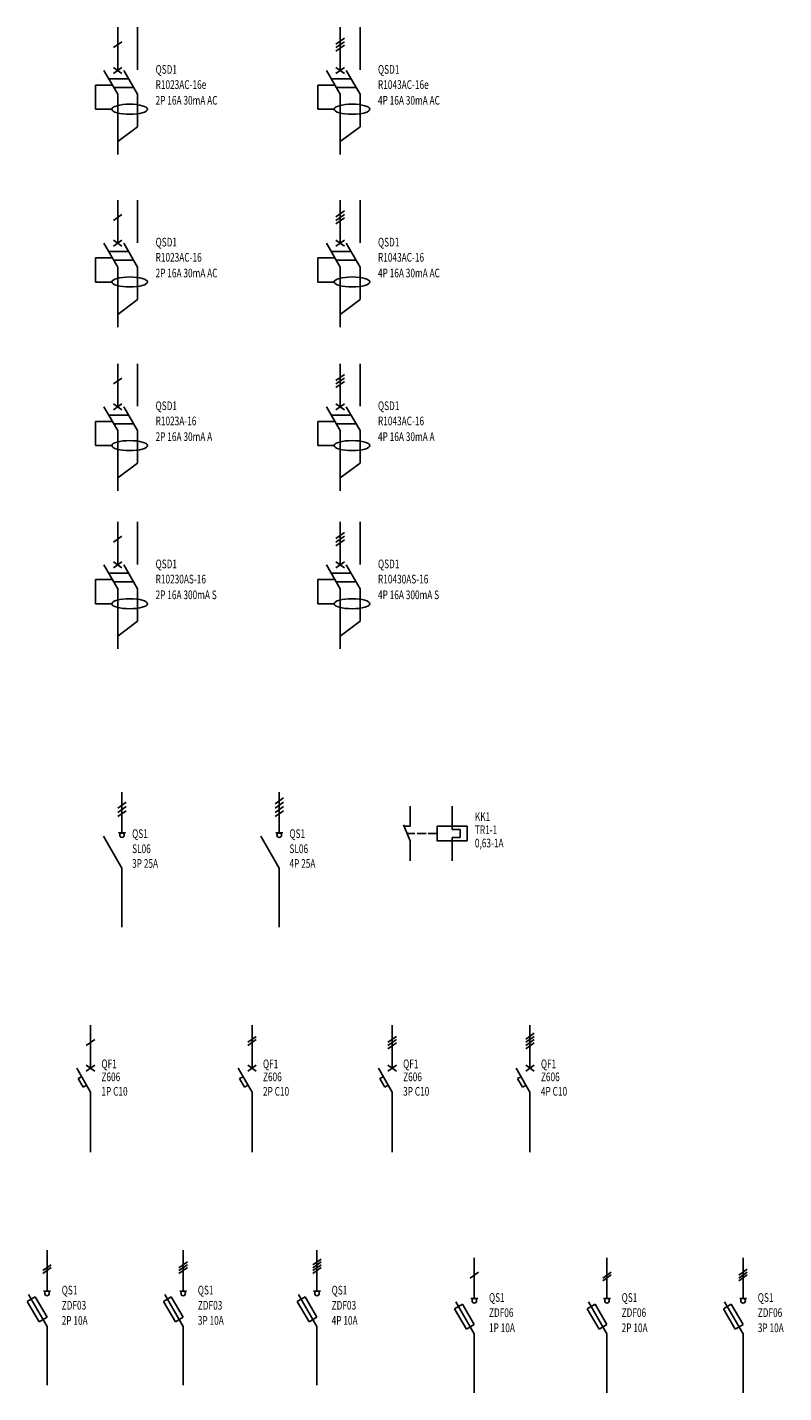
# Model space of a CAD drawing. Units: millimetres. Extents: x 574 to 1191, y 32 to 636.
# Drawn here: x 887 to 1191, y 85 to 635 of the extents above; entities that cross this region are included whole.
import ezdxf

# ---------------------------------------------------------------- set-up
doc = ezdxf.new("R2010")
doc.units = ezdxf.units.MM
doc.linetypes.add('ACAD_ISO02W100', pattern=[15, 12, -3])
doc.layers.add('Аппараты', color=7, linetype='Continuous', lineweight=25)
doc.styles.add('GOST_3.5_2.304', font='CS_Gost2304.shx', dxfattribs={"width": 0.7, "oblique": 15, "height": 3.5})

# ---------------------------------------------------------------- blocks, each defined once
blk = doc.blocks.new('R10 2P эл.')
at = {"layer": 'Аппараты'}
for p, q in [((0, 0), (0, -17.35)), ((8, 0), (8, -17.17)), ((-1.69, -8.18), (1.69, -5.79)), ((-1.69, -16.16), (1.69, -18.55)), ((-1.69, -18.55), (1.69, -16.16)), ((-5.57, -17.35), (0, -26.97)), ((-3.61, -20.74), (4.39, -20.74)), ((2.43, -17.35), (8, -26.97)), ((-2.14, -23.27), (-8.94, -23.27)), ((-8.94, -23.27), (-8.94, -33.02)), ((-1.6, -24.2), (6.4, -24.2)), ((0, -26.97), (0, -51.17)), ((8, -26.97), (8, -40.06)), ((-2.4, -33.02), (-8.94, -33.02)), ((8, -40.06), (0, -46.04))]:
    blk.add_line(p, q, dxfattribs=at)
at = {"layer": 'Аппараты', "extrusion": (0, 0, -1)}
blk.add_ellipse((4.8, -32.99), major_axis=(7.2, 0), ratio=0.280016, dxfattribs=at)
at = {"style": 'GOST_3.5_2.304', "oblique": 15, "width": 0.7}
for tag, p in [('ОБОЗНАЧЕНИЕ', (15.24, -18.71)), ('МОДЕЛЬ', (15.24, -24.82)), ('ХАРАКТЕРИСТИКИ', (15.24, -31.15))]:
    blk.add_attdef(tag, p, '', height=3.5, dxfattribs=at)
blk = doc.blocks.new('R10 2P э.м. АС')
at = {"layer": 'Аппараты'}
for p, q in [((0, 0), (0, -17.35)), ((8, 0), (8, -17.17)), ((-1.69, -8.18), (1.69, -5.79)), ((-1.69, -16.16), (1.69, -18.55)), ((-1.69, -18.55), (1.69, -16.16)), ((-5.57, -17.35), (0, -26.97)), ((-3.61, -20.74), (4.39, -20.74)), ((2.43, -17.35), (8, -26.97)), ((-2.14, -23.27), (-8.94, -23.27)), ((-8.94, -23.27), (-8.94, -33.02)), ((-1.6, -24.2), (6.4, -24.2)), ((0, -26.97), (0, -51.17)), ((8, -26.97), (8, -40.06)), ((-2.4, -33.02), (-8.94, -33.02)), ((8, -40.06), (0, -46.04))]:
    blk.add_line(p, q, dxfattribs=at)
at = {"layer": 'Аппараты', "extrusion": (0, 0, -1)}
blk.add_ellipse((4.8, -32.99), major_axis=(7.2, 0), ratio=0.280016, dxfattribs=at)
at = {"style": 'GOST_3.5_2.304', "oblique": 15, "width": 0.7}
for tag, p in [('ОБОЗНАЧЕНИЕ', (15.24, -18.71)), ('МОДЕЛЬ', (15.24, -24.82)), ('ХАРАКТЕРИСТИКИ', (15.24, -31.15))]:
    blk.add_attdef(tag, p, '', height=3.5, dxfattribs=at)
blk = doc.blocks.new('R10 2P э.м. А')
at = {"layer": 'Аппараты'}
for p, q in [((0, 0), (0, -17.35)), ((8, 0), (8, -17.17)), ((-1.69, -8.18), (1.69, -5.79)), ((-1.69, -16.16), (1.69, -18.55)), ((-1.69, -18.55), (1.69, -16.16)), ((-5.57, -17.35), (0, -26.97)), ((-3.61, -20.74), (4.39, -20.74)), ((2.43, -17.35), (8, -26.97)), ((-2.14, -23.27), (-8.94, -23.27)), ((-8.94, -23.27), (-8.94, -33.02)), ((-1.6, -24.2), (6.4, -24.2)), ((0, -26.97), (0, -51.17)), ((8, -26.97), (8, -40.06)), ((-2.4, -33.02), (-8.94, -33.02)), ((8, -40.06), (0, -46.04))]:
    blk.add_line(p, q, dxfattribs=at)
at = {"layer": 'Аппараты', "extrusion": (0, 0, -1)}
blk.add_ellipse((4.8, -32.99), major_axis=(7.2, 0), ratio=0.280016, dxfattribs=at)
at = {"style": 'GOST_3.5_2.304', "oblique": 15, "width": 0.7}
for tag, p in [('ОБОЗНАЧЕНИЕ', (15.24, -18.71)), ('МОДЕЛЬ', (15.24, -24.82)), ('ХАРАКТЕРИСТИКИ', (15.24, -31.15))]:
    blk.add_attdef(tag, p, '', height=3.5, dxfattribs=at)
blk = doc.blocks.new('R10 2Р э.м. S')
at = {"layer": 'Аппараты'}
for p, q in [((0, 0), (0, -17.35)), ((8, 0), (8, -17.17)), ((-1.69, -8.18), (1.69, -5.79)), ((-1.69, -16.16), (1.69, -18.55)), ((-1.69, -18.55), (1.69, -16.16)), ((-5.57, -17.35), (0, -26.97)), ((-3.61, -20.74), (4.39, -20.74)), ((2.43, -17.35), (8, -26.97)), ((-2.14, -23.27), (-8.94, -23.27)), ((-8.94, -23.27), (-8.94, -33.02)), ((-1.6, -24.2), (6.4, -24.2)), ((0, -26.97), (0, -51.17)), ((8, -26.97), (8, -40.06)), ((-2.4, -33.02), (-8.94, -33.02)), ((8, -40.06), (0, -46.04))]:
    blk.add_line(p, q, dxfattribs=at)
at = {"layer": 'Аппараты', "extrusion": (0, 0, -1)}
blk.add_ellipse((4.8, -32.99), major_axis=(7.2, 0), ratio=0.280016, dxfattribs=at)
at = {"style": 'GOST_3.5_2.304', "oblique": 15, "width": 0.7}
for tag, p in [('ОБОЗНАЧЕНИЕ', (15.24, -18.71)), ('МОДЕЛЬ', (15.24, -24.82)), ('ХАРАКТЕРИСТИКИ', (15.24, -31.15))]:
    blk.add_attdef(tag, p, '', height=3.5, dxfattribs=at)
blk = doc.blocks.new('R10 4P эл.')
at = {"layer": 'Аппараты'}
for p, q in [((0, 0), (0, -17.35)), ((8, 0), (8, -17.17)), ((-1.69, -6.74), (1.69, -4.35)), ((-1.69, -8.18), (1.69, -5.79)), ((-1.69, -9.61), (1.69, -7.23)), ((-1.69, -16.16), (1.69, -18.55)), ((-1.69, -18.55), (1.69, -16.16)), ((-5.57, -17.35), (0, -26.97)), ((-3.61, -20.74), (4.39, -20.74)), ((2.43, -17.35), (8, -26.97)), ((-2.14, -23.27), (-8.94, -23.27)), ((-8.94, -23.27), (-8.94, -33.02)), ((-1.6, -24.2), (6.4, -24.2)), ((0, -26.97), (0, -51.17)), ((8, -26.97), (8, -40.06)), ((-2.4, -33.02), (-8.94, -33.02)), ((8, -40.06), (0, -46.04))]:
    blk.add_line(p, q, dxfattribs=at)
at = {"layer": 'Аппараты', "extrusion": (0, 0, -1)}
blk.add_ellipse((4.8, -32.99), major_axis=(7.2, 0), ratio=0.280016, dxfattribs=at)
at = {"style": 'GOST_3.5_2.304', "oblique": 15, "width": 0.7}
for tag, p in [('ОБОЗНАЧЕНИЕ', (15.24, -18.71)), ('МОДЕЛЬ', (15.24, -24.82)), ('ХАРАКТЕРИСТИКИ', (15.24, -31.15))]:
    blk.add_attdef(tag, p, '', height=3.5, dxfattribs=at)
blk = doc.blocks.new('R10 4P э.м. АС')
at = {"layer": 'Аппараты'}
for p, q in [((0, 0), (0, -17.35)), ((8, 0), (8, -17.17)), ((-1.69, -6.74), (1.69, -4.35)), ((-1.69, -8.18), (1.69, -5.79)), ((-1.69, -9.61), (1.69, -7.23)), ((-1.69, -16.16), (1.69, -18.55)), ((-1.69, -18.55), (1.69, -16.16)), ((-5.57, -17.35), (0, -26.97)), ((-3.61, -20.74), (4.39, -20.74)), ((2.43, -17.35), (8, -26.97)), ((-2.14, -23.27), (-8.94, -23.27)), ((-8.94, -23.27), (-8.94, -33.02)), ((-1.6, -24.2), (6.4, -24.2)), ((0, -26.97), (0, -51.17)), ((8, -26.97), (8, -40.06)), ((-2.4, -33.02), (-8.94, -33.02)), ((8, -40.06), (0, -46.04))]:
    blk.add_line(p, q, dxfattribs=at)
at = {"layer": 'Аппараты', "extrusion": (0, 0, -1)}
blk.add_ellipse((4.8, -32.99), major_axis=(7.2, 0), ratio=0.280016, dxfattribs=at)
at = {"style": 'GOST_3.5_2.304', "oblique": 15, "width": 0.7}
for tag, p in [('ОБОЗНАЧЕНИЕ', (15.24, -18.71)), ('МОДЕЛЬ', (15.24, -24.82)), ('ХАРАКТЕРИСТИКИ', (15.24, -31.15))]:
    blk.add_attdef(tag, p, '', height=3.5, dxfattribs=at)
blk = doc.blocks.new('R10 4Pэ.м. А')
at = {"layer": 'Аппараты'}
for p, q in [((0, 0), (0, -17.35)), ((8, 0), (8, -17.17)), ((-1.69, -6.74), (1.69, -4.35)), ((-1.69, -8.18), (1.69, -5.79)), ((-1.69, -9.61), (1.69, -7.23)), ((-1.69, -16.16), (1.69, -18.55)), ((-1.69, -18.55), (1.69, -16.16)), ((-5.57, -17.35), (0, -26.97)), ((-3.61, -20.74), (4.39, -20.74)), ((2.43, -17.35), (8, -26.97)), ((-2.14, -23.27), (-8.94, -23.27)), ((-8.94, -23.27), (-8.94, -33.02)), ((-1.6, -24.2), (6.4, -24.2)), ((0, -26.97), (0, -51.17)), ((8, -26.97), (8, -40.06)), ((-2.4, -33.02), (-8.94, -33.02)), ((8, -40.06), (0, -46.04))]:
    blk.add_line(p, q, dxfattribs=at)
at = {"layer": 'Аппараты', "extrusion": (0, 0, -1)}
blk.add_ellipse((4.8, -32.99), major_axis=(7.2, 0), ratio=0.280016, dxfattribs=at)
at = {"style": 'GOST_3.5_2.304', "oblique": 15, "width": 0.7}
for tag, p in [('ОБОЗНАЧЕНИЕ', (15.24, -18.71)), ('МОДЕЛЬ', (15.24, -24.82)), ('ХАРАКТЕРИСТИКИ', (15.24, -31.15))]:
    blk.add_attdef(tag, p, '', height=3.5, dxfattribs=at)
blk = doc.blocks.new('R10 4P э.м. S')
at = {"layer": 'Аппараты'}
for p, q in [((0, 0), (0, -17.35)), ((8, 0), (8, -17.17)), ((-1.69, -6.74), (1.69, -4.35)), ((-1.69, -8.18), (1.69, -5.79)), ((-1.69, -9.61), (1.69, -7.23)), ((-1.69, -16.16), (1.69, -18.55)), ((-1.69, -18.55), (1.69, -16.16)), ((-5.57, -17.35), (0, -26.97)), ((-3.61, -20.74), (4.39, -20.74)), ((2.43, -17.35), (8, -26.97)), ((-2.14, -23.27), (-8.94, -23.27)), ((-8.94, -23.27), (-8.94, -33.02)), ((-1.6, -24.2), (6.4, -24.2)), ((0, -26.97), (0, -51.17)), ((8, -26.97), (8, -40.06)), ((-2.4, -33.02), (-8.94, -33.02)), ((8, -40.06), (0, -46.04))]:
    blk.add_line(p, q, dxfattribs=at)
at = {"layer": 'Аппараты', "extrusion": (0, 0, -1)}
blk.add_ellipse((4.8, -32.99), major_axis=(7.2, 0), ratio=0.280016, dxfattribs=at)
at = {"style": 'GOST_3.5_2.304', "oblique": 15, "width": 0.7}
for tag, p in [('ОБОЗНАЧЕНИЕ', (15.24, -18.71)), ('МОДЕЛЬ', (15.24, -24.82)), ('ХАРАКТЕРИСТИКИ', (15.24, -31.15))]:
    blk.add_attdef(tag, p, '', height=3.5, dxfattribs=at)
blk = doc.blocks.new('Z606 1P')
at = {"layer": 'Аппараты'}
for p, q in [((0, 0), (0, -17.35)), ((-1.69, -8.18), (1.69, -5.79)), ((-1.69, -16.16), (1.69, -18.55)), ((-1.69, -18.55), (1.69, -16.16)), ((-5.57, -17.35), (0, -26.97)), ((-3.6, -20.74), (-4.99, -21.54)), ((-2.99, -25), (-4.99, -21.54)), ((-1.6, -24.2), (-2.99, -25)), ((0, -26.97), (0, -51.17))]:
    blk.add_line(p, q, dxfattribs=at)
at = {"style": 'GOST_3.5_2.304', "oblique": 15, "width": 0.7}
for tag, p in [('ОБОЗНАЧЕНИЕ', (4.4, -17.34)), ('МОДЕЛЬ', (4.4, -22.57)), ('ХАРАКТЕРИСТИКИ', (4.4, -28.4))]:
    blk.add_attdef(tag, p, '', height=3.5, dxfattribs=at)
blk = doc.blocks.new('Z606 2P')
at = {"layer": 'Аппараты'}
for p, q in [((0, 0), (0, -17.35)), ((-1.69, -6.88), (1.69, -4.5)), ((-1.69, -8.18), (1.69, -5.79)), ((-1.69, -16.16), (1.69, -18.55)), ((-1.69, -18.55), (1.69, -16.16)), ((-5.57, -17.35), (0, -26.97)), ((-3.6, -20.74), (-4.99, -21.54)), ((-2.99, -25), (-4.99, -21.54)), ((-1.6, -24.2), (-2.99, -25)), ((0, -26.97), (0, -51.17))]:
    blk.add_line(p, q, dxfattribs=at)
at = {"style": 'GOST_3.5_2.304', "oblique": 15, "width": 0.7}
for tag, p in [('ОБОЗНАЧЕНИЕ', (4.4, -17.34)), ('МОДЕЛЬ', (4.4, -22.57)), ('ХАРАКТЕРИСТИКИ', (4.4, -28.4))]:
    blk.add_attdef(tag, p, '', height=3.5, dxfattribs=at)
blk = doc.blocks.new('Z606 3P')
at = {"layer": 'Аппараты'}
for p, q in [((0, 0), (0, -17.35)), ((-1.69, -6.88), (1.69, -4.5)), ((-1.69, -8.18), (1.69, -5.79)), ((-1.69, -9.47), (1.69, -7.08)), ((-1.69, -16.16), (1.69, -18.55)), ((-1.69, -18.55), (1.69, -16.16)), ((-5.57, -17.35), (0, -26.97)), ((-3.6, -20.74), (-4.99, -21.54)), ((-2.99, -25), (-4.99, -21.54)), ((-1.6, -24.2), (-2.99, -25)), ((0, -26.97), (0, -51.17))]:
    blk.add_line(p, q, dxfattribs=at)
at = {"style": 'GOST_3.5_2.304', "oblique": 15, "width": 0.7}
for tag, p in [('ОБОЗНАЧЕНИЕ', (4.4, -17.34)), ('МОДЕЛЬ', (4.4, -22.57)), ('ХАРАКТЕРИСТИКИ', (4.4, -28.4))]:
    blk.add_attdef(tag, p, '', height=3.5, dxfattribs=at)
blk = doc.blocks.new('Z606 4P')
at = {"layer": 'Аппараты'}
for p, q in [((0, 0), (0, -17.35)), ((-1.69, -5.59), (1.69, -3.2)), ((-1.69, -6.88), (1.69, -4.5)), ((-1.69, -8.18), (1.69, -5.79)), ((-1.69, -9.47), (1.69, -7.08)), ((-1.69, -16.16), (1.69, -18.55)), ((-1.69, -18.55), (1.69, -16.16)), ((-5.57, -17.35), (0, -26.97)), ((-3.6, -20.74), (-4.99, -21.54)), ((-2.99, -25), (-4.99, -21.54)), ((-1.6, -24.2), (-2.99, -25)), ((0, -26.97), (0, -51.17))]:
    blk.add_line(p, q, dxfattribs=at)
at = {"style": 'GOST_3.5_2.304', "oblique": 15, "width": 0.7}
for tag, p in [('ОБОЗНАЧЕНИЕ', (4.4, -17.34)), ('МОДЕЛЬ', (4.4, -22.57)), ('ХАРАКТЕРИСТИКИ', (4.4, -28.4))]:
    blk.add_attdef(tag, p, '', height=3.5, dxfattribs=at)
blk = doc.blocks.new('SL 3P')
for q in [(-1.37, -16.43), (1.37, -16.43)]:
    blk.add_line((0, -16.43), q)
blk.add_circle((0, -17.35), 0.926)
at = {"layer": 'Аппараты'}
for p, q in [((0, 0), (0, -16.43)), ((-1.69, -6.45), (1.69, -4.06)), ((-1.69, -8.18), (1.69, -5.79)), ((-1.69, -9.9), (1.69, -7.52)), ((-7.44, -17.8), (0, -30.66)), ((0, -30.66), (0, -54.38))]:
    blk.add_line(p, q, dxfattribs=at)
at = {"style": 'GOST_3.5_2.304', "oblique": 15, "width": 0.7}
for tag, p in [('ОБОЗНАЧЕНИЕ', (4.09, -18.51)), ('МОДЕЛЬ', (4.09, -24.59)), ('ХАРАКТЕРИСТИКИ', (4.09, -30.52))]:
    blk.add_attdef(tag, p, '', height=3.5, dxfattribs=at)
blk = doc.blocks.new('SL 4P')
for q in [(-1.37, -16.43), (1.37, -16.43)]:
    blk.add_line((0, -16.43), q)
blk.add_circle((0, -17.35), 0.926)
at = {"layer": 'Аппараты'}
for p, q in [((0, 0), (0, -16.43)), ((-1.69, -4.73), (1.69, -2.34)), ((-1.69, -6.45), (1.69, -4.06)), ((-1.69, -8.18), (1.69, -5.79)), ((-1.69, -9.9), (1.69, -7.52)), ((-7.44, -17.8), (0, -30.66)), ((0, -30.66), (0, -54.38))]:
    blk.add_line(p, q, dxfattribs=at)
at = {"style": 'GOST_3.5_2.304', "oblique": 15, "width": 0.7}
for tag, p in [('ОБОЗНАЧЕНИЕ', (4.09, -18.51)), ('МОДЕЛЬ', (4.09, -24.59)), ('ХАРАКТЕРИСТИКИ', (4.09, -30.52))]:
    blk.add_attdef(tag, p, '', height=3.5, dxfattribs=at)
blk = doc.blocks.new('ZDF03 2P')
for p, q in [((0, -16.43), (-1.37, -16.43)), ((0, -16.43), (1.37, -16.43)), ((-4.81, -18.71), (-7.95, -20.55)), ((-7.95, -20.55), (-3.14, -28.77)), ((-4.81, -18.71), (0, -26.93)), ((0, -26.93), (-3.14, -28.77))]:
    blk.add_line(p, q)
blk.add_circle((0, -17.35), 0.926)
at = {"layer": 'Аппараты'}
for p, q in [((0, 0), (0, -16.43)), ((-1.69, -8.18), (1.69, -5.79)), ((-1.69, -9.32), (1.69, -6.93)), ((-7.44, -17.8), (0, -30.66)), ((0, -30.66), (0, -54.38))]:
    blk.add_line(p, q, dxfattribs=at)
at = {"style": 'GOST_3.5_2.304', "oblique": 15, "width": 0.7}
for tag, p in [('ОБОЗНАЧЕНИЕ', (5.91, -17.79)), ('МОДЕЛЬ', (5.91, -23.89)), ('ХАРАКТЕРИСТИКИ', (5.91, -29.98))]:
    blk.add_attdef(tag, p, '', height=3.5, dxfattribs=at)
blk = doc.blocks.new('ZDF03 3P')
for p, q in [((0, -16.43), (-1.37, -16.43)), ((0, -16.43), (1.37, -16.43)), ((-4.81, -18.71), (-7.95, -20.55)), ((-7.95, -20.55), (-3.14, -28.77)), ((-4.81, -18.71), (0, -26.93)), ((0, -26.93), (-3.14, -28.77))]:
    blk.add_line(p, q)
blk.add_circle((0, -17.35), 0.926)
at = {"layer": 'Аппараты'}
for p, q in [((0, 0), (0, -16.43)), ((-1.69, -7.03), (1.69, -4.65)), ((-1.69, -8.18), (1.69, -5.79)), ((-1.69, -9.32), (1.69, -6.93)), ((-7.44, -17.8), (0, -30.66)), ((0, -30.66), (0, -54.38))]:
    blk.add_line(p, q, dxfattribs=at)
at = {"style": 'GOST_3.5_2.304', "oblique": 15, "width": 0.7}
for tag, p in [('ОБОЗНАЧЕНИЕ', (5.91, -17.79)), ('МОДЕЛЬ', (5.91, -23.89)), ('ХАРАКТЕРИСТИКИ', (5.91, -29.98))]:
    blk.add_attdef(tag, p, '', height=3.5, dxfattribs=at)
blk = doc.blocks.new('ZDF03 4P')
for p, q in [((0, -16.43), (-1.37, -16.43)), ((0, -16.43), (1.37, -16.43)), ((-4.81, -18.71), (-7.95, -20.55)), ((-7.95, -20.55), (-3.14, -28.77)), ((-4.81, -18.71), (0, -26.93)), ((0, -26.93), (-3.14, -28.77))]:
    blk.add_line(p, q)
blk.add_circle((0, -17.35), 0.926)
at = {"layer": 'Аппараты'}
for p, q in [((0, 0), (0, -16.43)), ((-1.69, -5.89), (1.69, -3.5)), ((-1.69, -7.03), (1.69, -4.65)), ((-1.69, -8.18), (1.69, -5.79)), ((-1.69, -9.32), (1.69, -6.93)), ((-7.44, -17.8), (0, -30.66)), ((0, -30.66), (0, -54.38))]:
    blk.add_line(p, q, dxfattribs=at)
at = {"style": 'GOST_3.5_2.304', "oblique": 15, "width": 0.7}
for tag, p in [('ОБОЗНАЧЕНИЕ', (5.91, -17.79)), ('МОДЕЛЬ', (5.91, -23.89)), ('ХАРАКТЕРИСТИКИ', (5.91, -29.98))]:
    blk.add_attdef(tag, p, '', height=3.5, dxfattribs=at)
blk = doc.blocks.new('ZDF06 1P')
for p, q in [((0, -16.43), (-1.37, -16.43)), ((0, -16.43), (1.37, -16.43)), ((-4.81, -18.71), (-7.95, -20.55)), ((-7.95, -20.55), (-3.14, -28.77)), ((-4.81, -18.71), (0, -26.93)), ((0, -26.93), (-3.14, -28.77))]:
    blk.add_line(p, q)
blk.add_circle((0, -17.35), 0.926)
at = {"layer": 'Аппараты'}
for p, q in [((0, 0), (0, -16.43)), ((-1.69, -8.18), (1.69, -5.79)), ((-7.44, -17.8), (0, -30.66)), ((0, -30.66), (0, -54.38))]:
    blk.add_line(p, q, dxfattribs=at)
at = {"style": 'GOST_3.5_2.304', "oblique": 15, "width": 0.7}
for tag, p in [('ОБОЗНАЧЕНИЕ', (5.91, -17.79)), ('МОДЕЛЬ', (5.91, -23.89)), ('ХАРАКТЕРИСТИКИ', (5.91, -29.98))]:
    blk.add_attdef(tag, p, '', height=3.5, dxfattribs=at)
blk = doc.blocks.new('ZDF06 2P')
for p, q in [((0, -16.43), (-1.37, -16.43)), ((0, -16.43), (1.37, -16.43)), ((-4.81, -18.71), (-7.95, -20.55)), ((-7.95, -20.55), (-3.14, -28.77)), ((-4.81, -18.71), (0, -26.93)), ((0, -26.93), (-3.14, -28.77))]:
    blk.add_line(p, q)
blk.add_circle((0, -17.35), 0.926)
at = {"layer": 'Аппараты'}
for p, q in [((0, 0), (0, -16.43)), ((-1.69, -8.18), (1.69, -5.79)), ((-1.69, -9.32), (1.69, -6.93)), ((-7.44, -17.8), (0, -30.66)), ((0, -30.66), (0, -54.38))]:
    blk.add_line(p, q, dxfattribs=at)
at = {"style": 'GOST_3.5_2.304', "oblique": 15, "width": 0.7}
for tag, p in [('ОБОЗНАЧЕНИЕ', (5.91, -17.79)), ('МОДЕЛЬ', (5.91, -23.89)), ('ХАРАКТЕРИСТИКИ', (5.91, -29.98))]:
    blk.add_attdef(tag, p, '', height=3.5, dxfattribs=at)
blk = doc.blocks.new('ZDF06 3P')
for p, q in [((0, -16.43), (-1.37, -16.43)), ((0, -16.43), (1.37, -16.43)), ((-4.81, -18.71), (-7.95, -20.55)), ((-7.95, -20.55), (-3.14, -28.77)), ((-4.81, -18.71), (0, -26.93)), ((0, -26.93), (-3.14, -28.77))]:
    blk.add_line(p, q)
blk.add_circle((0, -17.35), 0.926)
at = {"layer": 'Аппараты'}
for p, q in [((0, 0), (0, -16.43)), ((-1.69, -7.03), (1.69, -4.65)), ((-1.69, -8.18), (1.69, -5.79)), ((-1.69, -9.32), (1.69, -6.93)), ((-7.44, -17.8), (0, -30.66)), ((0, -30.66), (0, -54.38))]:
    blk.add_line(p, q, dxfattribs=at)
at = {"style": 'GOST_3.5_2.304', "oblique": 15, "width": 0.7}
for tag, p in [('ОБОЗНАЧЕНИЕ', (5.91, -17.79)), ('МОДЕЛЬ', (5.91, -23.89)), ('ХАРАКТЕРИСТИКИ', (5.91, -29.98))]:
    blk.add_attdef(tag, p, '', height=3.5, dxfattribs=at)
blk = doc.blocks.new('Тепловое реле')
for p, q in [((-2.68, -7.59), (0, -14)), ((0, -8.06), (-2.48, -8.06)), ((16.96, -9.48), (20.18, -9.48)), ((20.18, -12.64), (20.18, -9.48)), ((0, -14), (0, -22.11)), ((16.96, -12.64), (20.18, -12.64))]:
    blk.add_line(p, q)
at = {"linetype": 'ACAD_ISO02W100', "ltscale": 0.3}
blk.add_line((10.96, -11.06), (-1.23, -11.06), dxfattribs=at)
blk.add_lwpolyline([(22.96, -14.06), (22.96, -8.06), (10.96, -8.06), (10.96, -14.06)], close=True)
at = {"layer": 'Аппараты'}
for p, q in [((0, 0), (0, -8.06)), ((16.96, 0), (16.96, -9.48)), ((16.96, -12.64), (16.96, -22.11))]:
    blk.add_line(p, q, dxfattribs=at)
at = {"style": 'GOST_3.5_2.304', "oblique": 15, "width": 0.7}
for tag, p in [('ОБОЗНАЧЕНИЕ', (26.14, -6.02)), ('МОДЕЛЬ', (26.14, -11.34)), ('ХАРАКТЕРИСТИКИ', (26.14, -16.67))]:
    blk.add_attdef(tag, p, '', height=3.5, dxfattribs=at)

msp = doc.modelspace()

# ---------------------------------------------------------------- block references
for name, p, values in [('R10 2P эл.', (923.05, 634.62), {'ХАРАКТЕРИСТИКИ': '2P 16A 30mA AC', 'МОДЕЛЬ': 'R1023AC-16e', 'ОБОЗНАЧЕНИЕ': 'QSD1'}), ('R10 4P эл.', (1012.67, 634.62), {'ХАРАКТЕРИСТИКИ': '4P 16A 30mA AC', 'МОДЕЛЬ': 'R1043AC-16e', 'ОБОЗНАЧЕНИЕ': 'QSD1'}), ('R10 2P э.м. АС', (923.05, 565.04), {'ХАРАКТЕРИСТИКИ': '2P 16A 30mA AC', 'МОДЕЛЬ': 'R1023AC-16', 'ОБОЗНАЧЕНИЕ': 'QSD1'}), ('R10 4P э.м. АС', (1012.67, 565.04), {'ХАРАКТЕРИСТИКИ': '4P 16A 30mA AC', 'МОДЕЛЬ': 'R1043AC-16', 'ОБОЗНАЧЕНИЕ': 'QSD1'}), ('R10 2P э.м. А', (923.05, 499.13), {'ХАРАКТЕРИСТИКИ': '2P 16A 30mA A', 'МОДЕЛЬ': 'R1023A-16', 'ОБОЗНАЧЕНИЕ': 'QSD1'}), ('R10 4Pэ.м. А', (1012.67, 499.13), {'ХАРАКТЕРИСТИКИ': '4P 16A 30mA A', 'МОДЕЛЬ': 'R1043AC-16', 'ОБОЗНАЧЕНИЕ': 'QSD1'}), ('R10 2Р э.м. S', (923.05, 435.42), {'ХАРАКТЕРИСТИКИ': '2P 16A 300mA S', 'МОДЕЛЬ': 'R10230AS-16', 'ОБОЗНАЧЕНИЕ': 'QSD1'}), ('R10 4P э.м. S', (1012.67, 435.42), {'ХАРАКТЕРИСТИКИ': '4P 16A 300mA S', 'МОДЕЛЬ': 'R10430AS-16', 'ОБОЗНАЧЕНИЕ': 'QSD1'}), ('SL 3P', (924.74, 326.57), {'ХАРАКТЕРИСТИКИ': '3Р 25А', 'МОДЕЛЬ': 'SL06', 'ОБОЗНАЧЕНИЕ': 'QS1'}), ('SL 4P', (988.14, 326.57), {'ХАРАКТЕРИСТИКИ': '4Р 25А', 'МОДЕЛЬ': 'SL06', 'ОБОЗНАЧЕНИЕ': 'QS1'}), ('Тепловое реле', (1040.83, 320.95), {'ХАРАКТЕРИСТИКИ': '0,63-1А', 'МОДЕЛЬ': 'TR1-1', 'ОБОЗНАЧЕНИЕ': 'KK1'}), ('Z606 1P', (912.06, 232.66), {'ХАРАКТЕРИСТИКИ': '1P C10', 'МОДЕЛЬ': 'Z606', 'ОБОЗНАЧЕНИЕ': 'QF1'}), ('Z606 2P', (977.16, 232.66), {'ОБОЗНАЧЕНИЕ': 'QF1', 'МОДЕЛЬ': 'Z606', 'ХАРАКТЕРИСТИКИ': '2P C10'}), ('Z606 3P', (1033.64, 232.66), {'ХАРАКТЕРИСТИКИ': '3P C10', 'МОДЕЛЬ': 'Z606', 'ОБОЗНАЧЕНИЕ': 'QF1'}), ('Z606 4P', (1089.17, 232.66), {'ХАРАКТЕРИСТИКИ': '4P C10', 'МОДЕЛЬ': 'Z606', 'ОБОЗНАЧЕНИЕ': 'QF1'}), ('ZDF03 2P', (894.54, 141.97), {'ОБОЗНАЧЕНИЕ': 'QS1', 'МОДЕЛЬ': 'ZDF03', 'ХАРАКТЕРИСТИКИ': '2Р 10А'}), ('ZDF03 3P', (949.4, 141.97), {'ОБОЗНАЧЕНИЕ': 'QS1', 'МОДЕЛЬ': 'ZDF03', 'ХАРАКТЕРИСТИКИ': '3Р 10А'}), ('ZDF03 4P', (1003.33, 141.97), {'ОБОЗНАЧЕНИЕ': 'QS1', 'МОДЕЛЬ': 'ZDF03', 'ХАРАКТЕРИСТИКИ': '4Р 10А'}), ('ZDF06 1P', (1066.74, 139), {'ОБОЗНАЧЕНИЕ': 'QS1', 'МОДЕЛЬ': 'ZDF06', 'ХАРАКТЕРИСТИКИ': '1Р 10А'}), ('ZDF06 2P', (1120.2, 139), {'ОБОЗНАЧЕНИЕ': 'QS1', 'МОДЕЛЬ': 'ZDF06', 'ХАРАКТЕРИСТИКИ': '2Р 10А'}), ('ZDF06 3P', (1175.06, 139), {'ОБОЗНАЧЕНИЕ': 'QS1', 'МОДЕЛЬ': 'ZDF06', 'ХАРАКТЕРИСТИКИ': '3Р 10А'})]:
    msp.add_blockref(name, p).add_auto_attribs(values)

doc.saveas('drawing.dxf')
